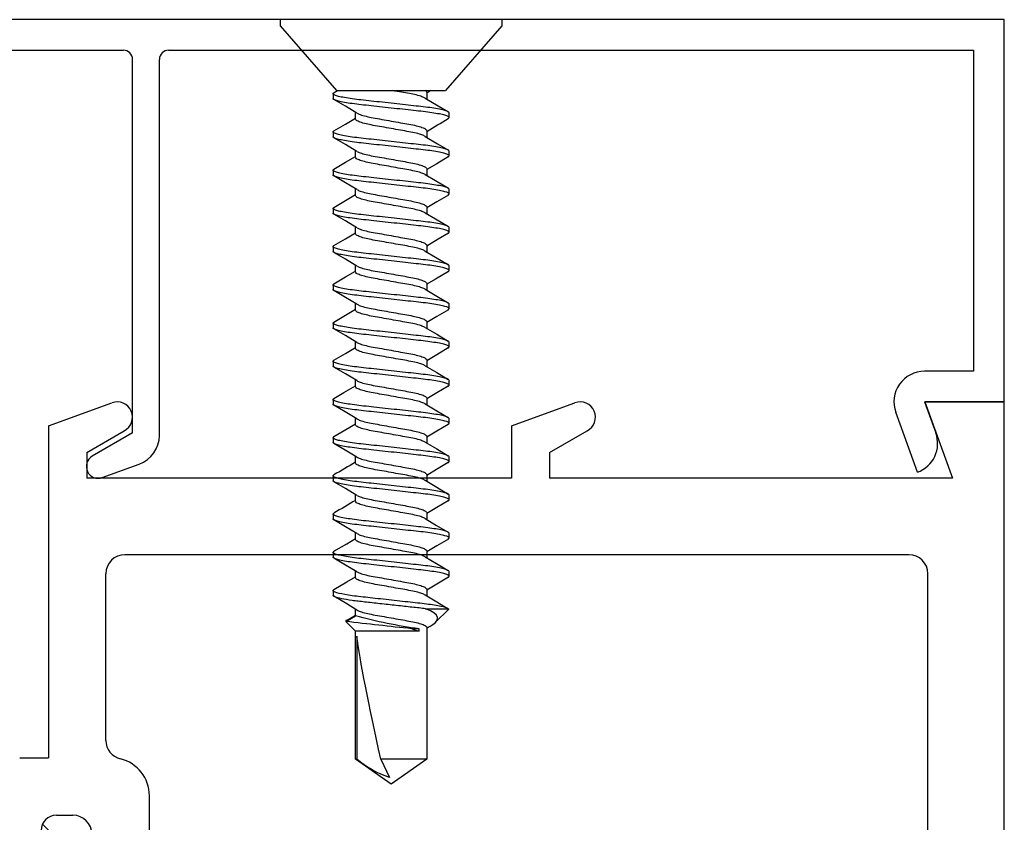
# Model space of a CAD drawing. Extents: x 152.9 to 245.2, y 8.4 to 92.3.
# Drawn here: x 154.8 to 156.4, y 18.8 to 20.1 of the extents above; entities that cross this region are included whole.
import ezdxf

# ---------------------------------------------------------------- set-up
doc = ezdxf.new("R2010")
doc.units = 0
doc.header["$LTSCALE"] = 0.3
doc.header["$MEASUREMENT"] = 0
doc.layers.get('0').update_dxf_attribs({"linetype": 'CONTINUOUS'})
for name, color, linetype in [('B680006$0$THERMAL', 3, 'CONTINUOUS'), ('E680006$0$EXT_FRAME', 5, 'CONTINUOUS'), ('E680090$0$EXT_BEAD', 1, 'CONTINUOUS'), ('EXT_MISC', 5, 'CONTINUOUS'), ('HARD_OBJECT', 13, 'CONTINUOUS')]:
    doc.layers.add(name, color=color, linetype=linetype)

# ---------------------------------------------------------------- blocks, each defined once
blk = doc.blocks.new('E680006')
at = {"layer": 'E680006$0$EXT_FRAME'}
for p, q in [((1.937, 0.7107), (2.0409, 0.7485)), ((2.694, 0.7107), (2.7979, 0.7485)), ((3.5, 0.75), (3.37, 0.75)), ((3.37, 0.75), (3.4155, 0.625)), ((3.5, -1.25), (3.5, 0.75)), ((1.937, 0.7107), (1.937, 0.168)), ((2.694, 0.7107), (2.694, 0.625)), ((1.9995, 0.6673), (2.0607, 0.7027)), ((2.7565, 0.6673), (2.8177, 0.7027)), ((1.9995, 0.6673), (1.9995, 0.625)), ((2.7565, 0.6673), (2.7565, 0.625)), ((2.694, 0.625), (1.9995, 0.625)), ((3.4155, 0.625), (2.7565, 0.625)), ((3.344, 0.5), (2.062, 0.5)), ((2.031, 0.1964), (2.031, 0.469)), ((3.375, -0.27), (3.375, 0.469)), ((1.89, 0.168), (1.937, 0.168)), ((2.102, -0.27), (2.102, 0.106)), ((1.95, 0.074), (1.977, 0.074))]:
    blk.add_line(p, q, dxfattribs=at)
for centre, radius, start, end in [((2.0495, 0.725), 0.025, 296.6751, 110), ((2.8065, 0.725), 0.025, 296.6751, 110), ((2.062, 0.469), 0.031, 90, 180), ((3.344, 0.469), 0.031, 0, 90), ((3.344, 0.469), 0.031, 0, 90), ((2.062, 0.1964), 0.031, 180, 256.3164), ((2.04, 0.106), 0.062, 0, 76.3164), ((1.95, 0.049), 0.025, 90, 180), ((1.977, 0.043), 0.031, 360, 90)]:
    blk.add_arc(centre, radius, start, end, dxfattribs=at)
blk = doc.blocks.new('B680006')
at = {"layer": 'B680006$0$THERMAL'}
h = blk.add_hatch(dxfattribs=at)
h.set_pattern_fill('NET', color=256, angle=45, style=0)
h.paths.add_polyline_path([(1.575, 0.049, 0.414214), (1.55, 0.074), (1.523, 0.074, 0.414214), (1.492, 0.043), (1.492, -0.27, 0.414214), (1.523, -0.301), (1.55, -0.301, 0.414214), (1.575, -0.276, -1), (1.625, -0.276), (1.625, -0.364, -0.249052), (1.5977, -0.4154, -0.133732), (1.9023, -0.4154, -0.249052), (1.875, -0.364), (1.875, -0.276, -1), (1.925, -0.276, 0.414214), (1.95, -0.301), (1.977, -0.301, 0.414214), (2.008, -0.27), (2.008, 0.043, 0.414214), (1.977, 0.074), (1.95, 0.074, 0.414214), (1.925, 0.049, -1), (1.875, 0.049), (1.875, 0.074), (1.625, 0.074), (1.625, 0.049, -1)])
blk.add_blockref('E680006', (0, 0))
blk = doc.blocks.new('939520_Body')
at = {"layer": 'HARD_OBJECT'}
for p, q in [((-0.106, 0.181), (-0.116, 0.181)), ((-0.116, 0), (-0.116, 0.181)), ((0, 0.0889), (-0.106, 0.181)), ((0.0031, 0.0929), (-0.0001, 0.0874)), ((0, 0.0889), (0, -0.0889)), ((0.0051, 0.095), (0.0129, 0.095)), ((0.0676, 0.095), (0.0754, 0.095)), ((0.1301, 0.095), (0.1379, 0.095)), ((0.1926, 0.095), (0.2004, 0.095)), ((0.2551, 0.095), (0.2629, 0.095)), ((0.3176, 0.095), (0.3254, 0.095)), ((0.3801, 0.095), (0.3879, 0.095)), ((0.4426, 0.095), (0.4504, 0.095)), ((0.5051, 0.095), (0.5129, 0.095)), ((0.5676, 0.095), (0.5754, 0.095)), ((0.6301, 0.095), (0.6379, 0.095)), ((0.6926, 0.095), (0.7004, 0.095)), ((0.7551, 0.095), (0.7629, 0.095)), ((0.8176, 0.095), (0.8254, 0.095)), ((0.8663, 0.0728), (0.8576, 0.0583)), ((0.8681, 0.0742), (0.8589, 0.0583)), ((0.884, 0.0583), (0.8681, 0.0742)), ((0.0464, 0.0583), (0.0354, 0.0583)), ((0.1089, 0.0583), (0.0979, 0.0583)), ((0.1714, 0.0583), (0.1604, 0.0583)), ((0.2339, 0.0583), (0.2229, 0.0583)), ((0.2964, 0.0583), (0.2854, 0.0583)), ((0.3589, 0.0583), (0.3479, 0.0583)), ((0.4214, 0.0583), (0.4104, 0.0583)), ((0.4839, 0.0583), (0.4729, 0.0583)), ((0.5464, 0.0583), (0.5354, 0.0583)), ((0.6089, 0.0583), (0.5979, 0.0583)), ((0.6714, 0.0583), (0.6604, 0.0583)), ((0.7339, 0.0583), (0.7229, 0.0583)), ((0.7964, 0.0583), (0.7854, 0.0583)), ((0.8589, 0.0583), (0.8479, 0.0583)), ((1.0932, 0.0583), (0.884, 0.0583)), ((0.884, -0.0457), (0.884, 0.0583)), ((0.8924, 0.0563), (1.0932, 0.0563)), ((1.134, 0), (1.0932, 0.0583)), ((1.0932, 0.0563), (1.0932, 0.0583)), ((1.0932, -0.0583), (1.0932, 0.0169)), ((1.0932, 0.0169), (1.1234, 0.0025)), ((-0.116, -0.181), (-0.116, 0)), ((1.0932, -0.0583), (1.134, 0)), ((0.8801, -0.0457), (0.8801, -0.034)), ((0.884, -0.0457), (0.8801, -0.0457)), ((0.0001, -0.0651), (0.0042, -0.0583)), ((0.0028, -0.0583), (0.0138, -0.0583)), ((0.0654, -0.0583), (0.0763, -0.0583)), ((0.1279, -0.0583), (0.1388, -0.0583)), ((0.1903, -0.0583), (0.2013, -0.0583)), ((0.2529, -0.0583), (0.2638, -0.0583)), ((0.3153, -0.0583), (0.3263, -0.0583)), ((0.3779, -0.0583), (0.3888, -0.0583)), ((0.4404, -0.0583), (0.4513, -0.0583)), ((0.5029, -0.0583), (0.5138, -0.0583)), ((0.5653, -0.0583), (0.5763, -0.0583)), ((0.6278, -0.0583), (0.6388, -0.0583)), ((0.6904, -0.0583), (0.7013, -0.0583)), ((0.7529, -0.0583), (0.7638, -0.0583)), ((0.8153, -0.0583), (0.8263, -0.0583)), ((0.8473, -0.0564), (0.8473, -0.0937)), ((0.8762, -0.0633), (0.8792, -0.0583)), ((0.8779, -0.0583), (1.0932, -0.0583)), ((0.8483, -0.094), (0.8695, -0.0728)), ((-0.106, -0.181), (0, -0.0889)), ((0.0442, -0.095), (0.0364, -0.095)), ((0.1066, -0.095), (0.0988, -0.095)), ((0.1692, -0.095), (0.1614, -0.095)), ((0.2316, -0.095), (0.2239, -0.095)), ((0.2942, -0.095), (0.2863, -0.095)), ((0.3566, -0.095), (0.3488, -0.095)), ((0.4191, -0.095), (0.4114, -0.095)), ((0.4816, -0.095), (0.4739, -0.095)), ((0.5442, -0.095), (0.5364, -0.095)), ((0.6066, -0.095), (0.5989, -0.095)), ((0.6692, -0.095), (0.6613, -0.095)), ((0.7316, -0.095), (0.7239, -0.095)), ((0.7942, -0.095), (0.7864, -0.095)), ((0.8473, -0.0937), (0.8483, -0.094)), ((-0.116, -0.181), (-0.106, -0.181))]:
    blk.add_line(p, q, dxfattribs=at)
at = {"layer": 'HARD_OBJECT', "flags": 128}
for points in [[(0.0369, 0.0558), (0.0257, 0.0746), (0.0146, 0.0935)], [(0.066, 0.0936), (0.0548, 0.0746), (0.0451, 0.0583)], [(0.0994, 0.0558), (0.0882, 0.0745), (0.0771, 0.0935)], [(0.1285, 0.0936), (0.1173, 0.0746), (0.1076, 0.0583)], [(0.1619, 0.0558), (0.1507, 0.0746), (0.1396, 0.0935)], [(0.191, 0.0936), (0.1798, 0.0746), (0.1701, 0.0583)], [(0.2244, 0.0558), (0.2132, 0.0746), (0.202, 0.0936)], [(0.2535, 0.0936), (0.2423, 0.0746), (0.2326, 0.0583)], [(0.2869, 0.0559), (0.2757, 0.0746), (0.2645, 0.0936)], [(0.316, 0.0936), (0.3048, 0.0746), (0.2951, 0.0583)], [(0.3494, 0.0559), (0.3382, 0.0746), (0.327, 0.0936)], [(0.3785, 0.0936), (0.3673, 0.0747), (0.3576, 0.0583)], [(0.4118, 0.0559), (0.4007, 0.0746), (0.3895, 0.0936)], [(0.441, 0.0936), (0.4298, 0.0747), (0.4201, 0.0583)], [(0.4743, 0.056), (0.4632, 0.0747), (0.452, 0.0936)], [(0.5034, 0.0935), (0.4938, 0.0771), (0.4826, 0.0583)], [(0.5368, 0.056), (0.5254, 0.0751), (0.5146, 0.0935)], [(0.5659, 0.0935), (0.5544, 0.0739), (0.5451, 0.0583)], [(0.5993, 0.0561), (0.5895, 0.0724), (0.5771, 0.0935)], [(0.6619, 0.0558), (0.6507, 0.0746), (0.6396, 0.0935)], [(0.7244, 0.0558), (0.7132, 0.0746), (0.702, 0.0936)], [(0.7534, 0.0935), (0.741, 0.0724), (0.7326, 0.0583)], [(0.7869, 0.0559), (0.7742, 0.0771), (0.7645, 0.0936)], [(0.816, 0.0936), (0.8035, 0.0724), (0.7951, 0.0583)], [(0.8494, 0.0559), (0.8395, 0.0724), (0.827, 0.0936)], [(0.8664, 0.0727), (0.8668, 0.0738), (0.8681, 0.0742)], [(0.8801, -0.034), (0.8822, -0.0403), (0.884, -0.0457)], [(0.0124, -0.0558), (0.025, -0.0771), (0.0347, -0.0936)], [(0.0749, -0.0559), (0.0869, -0.0761), (0.0972, -0.0936)], [(0.1083, -0.0935), (0.1195, -0.0746), (0.1292, -0.0583)], [(0.1374, -0.0559), (0.1472, -0.0724), (0.1597, -0.0936)], [(0.1708, -0.0936), (0.182, -0.0746), (0.1917, -0.0583)], [(0.1999, -0.0559), (0.2097, -0.0724), (0.2222, -0.0936)], [(0.2333, -0.0936), (0.2432, -0.0767), (0.2542, -0.0583)], [(0.2624, -0.0559), (0.2722, -0.0724), (0.2847, -0.0936)], [(0.2958, -0.0936), (0.3083, -0.0724), (0.3167, -0.0583)], [(0.3249, -0.0559), (0.336, -0.0746), (0.3472, -0.0935)], [(0.3583, -0.0936), (0.3694, -0.0746), (0.3792, -0.0583)], [(0.3874, -0.0559), (0.3985, -0.0746), (0.4097, -0.0935)], [(0.4208, -0.0935), (0.432, -0.0746), (0.4417, -0.0583)], [(0.4499, -0.0559), (0.461, -0.0746), (0.4722, -0.0935)], [(0.4833, -0.0935), (0.4945, -0.0746), (0.5042, -0.0583)], [(0.5124, -0.0559), (0.5235, -0.0746), (0.5347, -0.0935)], [(0.5458, -0.0935), (0.557, -0.0746), (0.5667, -0.0583)], [(0.5748, -0.0558), (0.586, -0.0746), (0.5972, -0.0935)], [(0.6083, -0.0935), (0.6195, -0.0745), (0.6292, -0.0583)], [(0.6373, -0.0558), (0.6485, -0.0746), (0.6597, -0.0935)], [(0.6708, -0.0935), (0.682, -0.0746), (0.6917, -0.0583)], [(0.6998, -0.0558), (0.711, -0.0745), (0.7222, -0.0935)], [(0.7333, -0.0936), (0.7445, -0.0746), (0.7542, -0.0583)], [(0.7623, -0.0558), (0.7735, -0.0745), (0.7847, -0.0935)], [(0.7958, -0.0936), (0.807, -0.0746), (0.8167, -0.0583)], [(0.8248, -0.0558), (0.836, -0.0746), (0.8472, -0.0935)], [(0.8762, -0.0632), (0.8731, -0.0683), (0.8698, -0.0724), (0.8659, -0.0754), (0.8618, -0.0761), (0.8578, -0.0743), (0.8539, -0.0701), (0.8505, -0.0643), (0.8473, -0.0564)]]:
    blk.add_lwpolyline(points, dxfattribs=at)
at = {"layer": 'HARD_OBJECT'}
for centre, radius, start, end in [((-0.6844, 0.8464), 1.5134, 328.6159, 330.1656), ((-0.9012, 1.0119), 1.838, 328.7463, 330.0228), ((-6.3902, -0.7867), 7.3091, 5.91116, 6.76422), ((0.1144, -0.1477), 0.7725, 7.5838, 15.4617), ((0.9723, -0.0468), 0.1589, 18.0648, 40.4568), ((1.4835, -0.9204), 1.6585, 148.6806, 150.0949)]:
    blk.add_arc(centre, radius, start, end, dxfattribs=at)
blk.add_ellipse((1.1224, 0), major_axis=(0.2541, -0.0574), ratio=0.038884, start_param=1.694609, end_param=2.710963, dxfattribs=at)
for points, knots in [([(0.0051, 0.095), (0.0046, 0.0949), (0.0039, 0.0948), (0.0032, 0.093), (0.0031, 0.0926)], [0, 0, 0, 0, 0.784928, 1, 1, 1, 1]), ([(0.0364, -0.095), (0.0352, -0.095), (0.0339, -0.0927), (0.0312, -0.0831), (0.0297, -0.0757), (0.0277, -0.0624), (0.0271, -0.0576), (0.0259, -0.0476), (0.0254, -0.0423), (0.0235, -0.0254), (0.0221, -0.0127), (0.0193, 0.0127), (0.0179, 0.0254), (0.0161, 0.0423), (0.0155, 0.0476), (0.0143, 0.0576), (0.0137, 0.0624), (0.0117, 0.0757), (0.0103, 0.0831), (0.0075, 0.0927), (0.0062, 0.095), (0.0051, 0.095)], [0, 0, 0, 0, 0.125, 0.125, 0.25, 0.25, 0.3125, 0.3125, 0.375, 0.375, 0.5, 0.5, 0.625, 0.625, 0.6875, 0.6875, 0.75, 0.75, 0.875, 0.875, 1, 1, 1, 1]), ([(0.0442, -0.095), (0.043, -0.095), (0.0417, -0.0927), (0.039, -0.0831), (0.0375, -0.0757), (0.0355, -0.0624), (0.0349, -0.0576), (0.0337, -0.0476), (0.0332, -0.0423), (0.0313, -0.0254), (0.0299, -0.0127), (0.0271, 0.0127), (0.0257, 0.0254), (0.0239, 0.0423), (0.0233, 0.0476), (0.0221, 0.0576), (0.0215, 0.0624), (0.0195, 0.0757), (0.0181, 0.0831), (0.0153, 0.0927), (0.014, 0.095), (0.0129, 0.095)], [0, 0, 0, 0, 0.125, 0.125, 0.25, 0.25, 0.3125, 0.3125, 0.375, 0.375, 0.5, 0.5, 0.625, 0.625, 0.6875, 0.6875, 0.75, 0.75, 0.875, 0.875, 1, 1, 1, 1]), ([(0.0988, -0.095), (0.0977, -0.095), (0.0964, -0.0927), (0.0937, -0.0831), (0.0922, -0.0757), (0.0902, -0.0624), (0.0896, -0.0576), (0.0884, -0.0476), (0.0879, -0.0423), (0.086, -0.0254), (0.0846, -0.0127), (0.0818, 0.0127), (0.0804, 0.0254), (0.0786, 0.0423), (0.078, 0.0476), (0.0768, 0.0576), (0.0762, 0.0624), (0.0742, 0.0757), (0.0728, 0.0831), (0.07, 0.0927), (0.0687, 0.095), (0.0676, 0.095)], [0, 0, 0, 0, 0.125, 0.125, 0.25, 0.25, 0.3125, 0.3125, 0.375, 0.375, 0.5, 0.5, 0.625, 0.625, 0.6875, 0.6875, 0.75, 0.75, 0.875, 0.875, 1, 1, 1, 1]), ([(0.1066, -0.095), (0.1055, -0.095), (0.1042, -0.0927), (0.1015, -0.0831), (0.1, -0.0757), (0.098, -0.0624), (0.0974, -0.0576), (0.0962, -0.0476), (0.0957, -0.0423), (0.0938, -0.0254), (0.0924, -0.0127), (0.0896, 0.0127), (0.0882, 0.0254), (0.0864, 0.0423), (0.0858, 0.0476), (0.0846, 0.0576), (0.084, 0.0624), (0.082, 0.0757), (0.0806, 0.0831), (0.0778, 0.0927), (0.0765, 0.095), (0.0754, 0.095)], [0, 0, 0, 0, 0.125, 0.125, 0.25, 0.25, 0.3125, 0.3125, 0.375, 0.375, 0.5, 0.5, 0.625, 0.625, 0.6875, 0.6875, 0.75, 0.75, 0.875, 0.875, 1, 1, 1, 1]), ([(0.1614, -0.095), (0.1602, -0.095), (0.1589, -0.0927), (0.1562, -0.0831), (0.1547, -0.0757), (0.1527, -0.0624), (0.1521, -0.0576), (0.1509, -0.0476), (0.1504, -0.0423), (0.1485, -0.0254), (0.1471, -0.0127), (0.1443, 0.0127), (0.1429, 0.0254), (0.1411, 0.0423), (0.1405, 0.0476), (0.1393, 0.0576), (0.1387, 0.0624), (0.1367, 0.0757), (0.1353, 0.0831), (0.1325, 0.0927), (0.1312, 0.095), (0.1301, 0.095)], [0, 0, 0, 0, 0.125, 0.125, 0.25, 0.25, 0.3125, 0.3125, 0.375, 0.375, 0.5, 0.5, 0.625, 0.625, 0.6875, 0.6875, 0.75, 0.75, 0.875, 0.875, 1, 1, 1, 1]), ([(0.1692, -0.095), (0.168, -0.095), (0.1667, -0.0927), (0.164, -0.0831), (0.1625, -0.0757), (0.1605, -0.0624), (0.1599, -0.0576), (0.1587, -0.0476), (0.1582, -0.0423), (0.1563, -0.0254), (0.1549, -0.0127), (0.1521, 0.0127), (0.1507, 0.0254), (0.1489, 0.0423), (0.1483, 0.0476), (0.1471, 0.0576), (0.1465, 0.0624), (0.1445, 0.0757), (0.1431, 0.0831), (0.1403, 0.0927), (0.139, 0.095), (0.1379, 0.095)], [0, 0, 0, 0, 0.125, 0.125, 0.25, 0.25, 0.3125, 0.3125, 0.375, 0.375, 0.5, 0.5, 0.625, 0.625, 0.6875, 0.6875, 0.75, 0.75, 0.875, 0.875, 1, 1, 1, 1]), ([(0.2239, -0.095), (0.2227, -0.095), (0.2214, -0.0927), (0.2187, -0.0831), (0.2172, -0.0757), (0.2152, -0.0624), (0.2146, -0.0576), (0.2134, -0.0476), (0.2129, -0.0423), (0.211, -0.0254), (0.2096, -0.0127), (0.2068, 0.0127), (0.2054, 0.0254), (0.2036, 0.0423), (0.203, 0.0476), (0.2018, 0.0576), (0.2012, 0.0624), (0.1992, 0.0757), (0.1978, 0.0831), (0.195, 0.0927), (0.1937, 0.095), (0.1926, 0.095)], [0, 0, 0, 0, 0.125, 0.125, 0.25, 0.25, 0.3125, 0.3125, 0.375, 0.375, 0.5, 0.5, 0.625, 0.625, 0.6875, 0.6875, 0.75, 0.75, 0.875, 0.875, 1, 1, 1, 1]), ([(0.2316, -0.095), (0.2305, -0.095), (0.2292, -0.0927), (0.2265, -0.0831), (0.225, -0.0757), (0.223, -0.0624), (0.2224, -0.0576), (0.2212, -0.0476), (0.2207, -0.0423), (0.2188, -0.0254), (0.2174, -0.0127), (0.2146, 0.0127), (0.2132, 0.0254), (0.2114, 0.0423), (0.2108, 0.0476), (0.2096, 0.0576), (0.209, 0.0624), (0.207, 0.0757), (0.2056, 0.0831), (0.2028, 0.0927), (0.2015, 0.095), (0.2004, 0.095)], [0, 0, 0, 0, 0.125, 0.125, 0.25, 0.25, 0.3125, 0.3125, 0.375, 0.375, 0.5, 0.5, 0.625, 0.625, 0.6875, 0.6875, 0.75, 0.75, 0.875, 0.875, 1, 1, 1, 1]), ([(0.2863, -0.095), (0.2852, -0.095), (0.2839, -0.0927), (0.2812, -0.0831), (0.2797, -0.0757), (0.2777, -0.0624), (0.2771, -0.0576), (0.2759, -0.0476), (0.2754, -0.0423), (0.2735, -0.0254), (0.2721, -0.0127), (0.2693, 0.0127), (0.2679, 0.0254), (0.2661, 0.0423), (0.2655, 0.0476), (0.2643, 0.0576), (0.2637, 0.0624), (0.2617, 0.0757), (0.2603, 0.0831), (0.2575, 0.0927), (0.2562, 0.095), (0.2551, 0.095)], [0, 0, 0, 0, 0.125, 0.125, 0.25, 0.25, 0.3125, 0.3125, 0.375, 0.375, 0.5, 0.5, 0.625, 0.625, 0.6875, 0.6875, 0.75, 0.75, 0.875, 0.875, 1, 1, 1, 1]), ([(0.2942, -0.095), (0.293, -0.095), (0.2917, -0.0927), (0.289, -0.0831), (0.2875, -0.0757), (0.2855, -0.0624), (0.2849, -0.0576), (0.2837, -0.0476), (0.2832, -0.0423), (0.2813, -0.0254), (0.2799, -0.0127), (0.2771, 0.0127), (0.2757, 0.0254), (0.2739, 0.0423), (0.2733, 0.0476), (0.2721, 0.0576), (0.2715, 0.0624), (0.2695, 0.0757), (0.2681, 0.0831), (0.2653, 0.0927), (0.264, 0.095), (0.2629, 0.095)], [0, 0, 0, 0, 0.125, 0.125, 0.25, 0.25, 0.3125, 0.3125, 0.375, 0.375, 0.5, 0.5, 0.625, 0.625, 0.6875, 0.6875, 0.75, 0.75, 0.875, 0.875, 1, 1, 1, 1]), ([(0.3488, -0.095), (0.3477, -0.095), (0.3464, -0.0927), (0.3437, -0.0831), (0.3422, -0.0757), (0.3402, -0.0624), (0.3396, -0.0576), (0.3384, -0.0476), (0.3379, -0.0423), (0.336, -0.0254), (0.3346, -0.0127), (0.3318, 0.0127), (0.3304, 0.0254), (0.3286, 0.0423), (0.328, 0.0476), (0.3268, 0.0576), (0.3262, 0.0624), (0.3242, 0.0757), (0.3228, 0.0831), (0.32, 0.0927), (0.3187, 0.095), (0.3176, 0.095)], [0, 0, 0, 0, 0.125, 0.125, 0.25, 0.25, 0.3125, 0.3125, 0.375, 0.375, 0.5, 0.5, 0.625, 0.625, 0.6875, 0.6875, 0.75, 0.75, 0.875, 0.875, 1, 1, 1, 1]), ([(0.3566, -0.095), (0.3555, -0.095), (0.3542, -0.0927), (0.3515, -0.0831), (0.35, -0.0757), (0.348, -0.0624), (0.3474, -0.0576), (0.3462, -0.0476), (0.3457, -0.0423), (0.3438, -0.0254), (0.3424, -0.0127), (0.3396, 0.0127), (0.3382, 0.0254), (0.3364, 0.0423), (0.3358, 0.0476), (0.3346, 0.0576), (0.334, 0.0624), (0.332, 0.0757), (0.3306, 0.0831), (0.3278, 0.0927), (0.3265, 0.095), (0.3254, 0.095)], [0, 0, 0, 0, 0.125, 0.125, 0.25, 0.25, 0.3125, 0.3125, 0.375, 0.375, 0.5, 0.5, 0.625, 0.625, 0.6875, 0.6875, 0.75, 0.75, 0.875, 0.875, 1, 1, 1, 1]), ([(0.4114, -0.095), (0.4102, -0.095), (0.4089, -0.0927), (0.4062, -0.0831), (0.4047, -0.0757), (0.4027, -0.0624), (0.4021, -0.0576), (0.4009, -0.0476), (0.4004, -0.0423), (0.3985, -0.0254), (0.3971, -0.0127), (0.3943, 0.0127), (0.3929, 0.0254), (0.3911, 0.0423), (0.3905, 0.0476), (0.3893, 0.0576), (0.3887, 0.0624), (0.3867, 0.0757), (0.3853, 0.0831), (0.3825, 0.0927), (0.3812, 0.095), (0.3801, 0.095)], [0, 0, 0, 0, 0.125, 0.125, 0.25, 0.25, 0.3125, 0.3125, 0.375, 0.375, 0.5, 0.5, 0.625, 0.625, 0.6875, 0.6875, 0.75, 0.75, 0.875, 0.875, 1, 1, 1, 1]), ([(0.4191, -0.095), (0.418, -0.095), (0.4167, -0.0927), (0.414, -0.0831), (0.4125, -0.0757), (0.4105, -0.0624), (0.4099, -0.0576), (0.4087, -0.0476), (0.4082, -0.0423), (0.4063, -0.0254), (0.4049, -0.0127), (0.4021, 0.0127), (0.4007, 0.0254), (0.3989, 0.0423), (0.3983, 0.0476), (0.3971, 0.0576), (0.3965, 0.0624), (0.3945, 0.0757), (0.3931, 0.0831), (0.3903, 0.0927), (0.389, 0.095), (0.3879, 0.095)], [0, 0, 0, 0, 0.125, 0.125, 0.25, 0.25, 0.3125, 0.3125, 0.375, 0.375, 0.5, 0.5, 0.625, 0.625, 0.6875, 0.6875, 0.75, 0.75, 0.875, 0.875, 1, 1, 1, 1]), ([(0.4739, -0.095), (0.4727, -0.095), (0.4714, -0.0927), (0.4687, -0.0831), (0.4672, -0.0757), (0.4652, -0.0624), (0.4646, -0.0576), (0.4634, -0.0476), (0.4629, -0.0423), (0.461, -0.0254), (0.4596, -0.0127), (0.4568, 0.0127), (0.4554, 0.0254), (0.4536, 0.0423), (0.453, 0.0476), (0.4518, 0.0576), (0.4512, 0.0624), (0.4492, 0.0757), (0.4478, 0.0831), (0.445, 0.0927), (0.4437, 0.095), (0.4426, 0.095)], [0, 0, 0, 0, 0.125, 0.125, 0.25, 0.25, 0.3125, 0.3125, 0.375, 0.375, 0.5, 0.5, 0.625, 0.625, 0.6875, 0.6875, 0.75, 0.75, 0.875, 0.875, 1, 1, 1, 1]), ([(0.4816, -0.095), (0.4805, -0.095), (0.4792, -0.0927), (0.4765, -0.0831), (0.475, -0.0757), (0.473, -0.0624), (0.4724, -0.0576), (0.4712, -0.0476), (0.4707, -0.0423), (0.4688, -0.0254), (0.4674, -0.0127), (0.4646, 0.0127), (0.4632, 0.0254), (0.4614, 0.0423), (0.4608, 0.0476), (0.4596, 0.0576), (0.459, 0.0624), (0.457, 0.0757), (0.4556, 0.0831), (0.4528, 0.0927), (0.4515, 0.095), (0.4504, 0.095)], [0, 0, 0, 0, 0.125, 0.125, 0.25, 0.25, 0.3125, 0.3125, 0.375, 0.375, 0.5, 0.5, 0.625, 0.625, 0.6875, 0.6875, 0.75, 0.75, 0.875, 0.875, 1, 1, 1, 1]), ([(0.5364, -0.095), (0.5352, -0.095), (0.5339, -0.0927), (0.5312, -0.0831), (0.5297, -0.0757), (0.5277, -0.0624), (0.5271, -0.0576), (0.5259, -0.0476), (0.5254, -0.0423), (0.5235, -0.0254), (0.5221, -0.0127), (0.5193, 0.0127), (0.5179, 0.0254), (0.5161, 0.0423), (0.5155, 0.0476), (0.5143, 0.0576), (0.5137, 0.0624), (0.5117, 0.0757), (0.5103, 0.0831), (0.5075, 0.0927), (0.5062, 0.095), (0.5051, 0.095)], [0, 0, 0, 0, 0.125, 0.125, 0.25, 0.25, 0.3125, 0.3125, 0.375, 0.375, 0.5, 0.5, 0.625, 0.625, 0.6875, 0.6875, 0.75, 0.75, 0.875, 0.875, 1, 1, 1, 1]), ([(0.5442, -0.095), (0.543, -0.095), (0.5417, -0.0927), (0.539, -0.0831), (0.5375, -0.0757), (0.5355, -0.0624), (0.5349, -0.0576), (0.5337, -0.0476), (0.5332, -0.0423), (0.5313, -0.0254), (0.5299, -0.0127), (0.5271, 0.0127), (0.5257, 0.0254), (0.5239, 0.0423), (0.5233, 0.0476), (0.5221, 0.0576), (0.5215, 0.0624), (0.5195, 0.0757), (0.5181, 0.0831), (0.5153, 0.0927), (0.514, 0.095), (0.5129, 0.095)], [0, 0, 0, 0, 0.125, 0.125, 0.25, 0.25, 0.3125, 0.3125, 0.375, 0.375, 0.5, 0.5, 0.625, 0.625, 0.6875, 0.6875, 0.75, 0.75, 0.875, 0.875, 1, 1, 1, 1]), ([(0.5989, -0.095), (0.5977, -0.095), (0.5964, -0.0927), (0.5937, -0.0831), (0.5922, -0.0757), (0.5902, -0.0624), (0.5896, -0.0576), (0.5884, -0.0476), (0.5879, -0.0423), (0.586, -0.0254), (0.5846, -0.0127), (0.5818, 0.0127), (0.5804, 0.0254), (0.5786, 0.0423), (0.578, 0.0476), (0.5768, 0.0576), (0.5762, 0.0624), (0.5742, 0.0757), (0.5728, 0.0831), (0.57, 0.0927), (0.5687, 0.095), (0.5676, 0.095)], [0, 0, 0, 0, 0.125, 0.125, 0.25, 0.25, 0.3125, 0.3125, 0.375, 0.375, 0.5, 0.5, 0.625, 0.625, 0.6875, 0.6875, 0.75, 0.75, 0.875, 0.875, 1, 1, 1, 1]), ([(0.6066, -0.095), (0.6055, -0.095), (0.6042, -0.0927), (0.6015, -0.0831), (0.6, -0.0757), (0.598, -0.0624), (0.5974, -0.0576), (0.5962, -0.0476), (0.5957, -0.0423), (0.5938, -0.0254), (0.5924, -0.0127), (0.5896, 0.0127), (0.5882, 0.0254), (0.5864, 0.0423), (0.5858, 0.0476), (0.5846, 0.0576), (0.584, 0.0624), (0.582, 0.0757), (0.5806, 0.0831), (0.5778, 0.0927), (0.5765, 0.095), (0.5754, 0.095)], [0, 0, 0, 0, 0.125, 0.125, 0.25, 0.25, 0.3125, 0.3125, 0.375, 0.375, 0.5, 0.5, 0.625, 0.625, 0.6875, 0.6875, 0.75, 0.75, 0.875, 0.875, 1, 1, 1, 1]), ([(0.6613, -0.095), (0.6602, -0.095), (0.6589, -0.0927), (0.6562, -0.0831), (0.6547, -0.0757), (0.6527, -0.0624), (0.6521, -0.0576), (0.6509, -0.0476), (0.6504, -0.0423), (0.6485, -0.0254), (0.6471, -0.0127), (0.6443, 0.0127), (0.6429, 0.0254), (0.6411, 0.0423), (0.6405, 0.0476), (0.6393, 0.0576), (0.6387, 0.0624), (0.6367, 0.0757), (0.6353, 0.0831), (0.6325, 0.0927), (0.6312, 0.095), (0.6301, 0.095)], [0, 0, 0, 0, 0.125, 0.125, 0.25, 0.25, 0.3125, 0.3125, 0.375, 0.375, 0.5, 0.5, 0.625, 0.625, 0.6875, 0.6875, 0.75, 0.75, 0.875, 0.875, 1, 1, 1, 1]), ([(0.6692, -0.095), (0.668, -0.095), (0.6667, -0.0927), (0.664, -0.0831), (0.6625, -0.0757), (0.6605, -0.0624), (0.6599, -0.0576), (0.6587, -0.0476), (0.6582, -0.0423), (0.6563, -0.0254), (0.6549, -0.0127), (0.6521, 0.0127), (0.6507, 0.0254), (0.6489, 0.0423), (0.6483, 0.0476), (0.6471, 0.0576), (0.6465, 0.0624), (0.6445, 0.0757), (0.6431, 0.0831), (0.6403, 0.0927), (0.639, 0.095), (0.6379, 0.095)], [0, 0, 0, 0, 0.125, 0.125, 0.25, 0.25, 0.3125, 0.3125, 0.375, 0.375, 0.5, 0.5, 0.625, 0.625, 0.6875, 0.6875, 0.75, 0.75, 0.875, 0.875, 1, 1, 1, 1]), ([(0.7239, -0.095), (0.7227, -0.095), (0.7214, -0.0927), (0.7187, -0.0831), (0.7172, -0.0757), (0.7152, -0.0624), (0.7146, -0.0576), (0.7134, -0.0476), (0.7129, -0.0423), (0.711, -0.0254), (0.7096, -0.0127), (0.7068, 0.0127), (0.7054, 0.0254), (0.7036, 0.0423), (0.703, 0.0476), (0.7018, 0.0576), (0.7012, 0.0624), (0.6992, 0.0757), (0.6978, 0.0831), (0.695, 0.0927), (0.6937, 0.095), (0.6926, 0.095)], [0, 0, 0, 0, 0.125, 0.125, 0.25, 0.25, 0.3125, 0.3125, 0.375, 0.375, 0.5, 0.5, 0.625, 0.625, 0.6875, 0.6875, 0.75, 0.75, 0.875, 0.875, 1, 1, 1, 1]), ([(0.7316, -0.095), (0.7305, -0.095), (0.7292, -0.0927), (0.7265, -0.0831), (0.725, -0.0757), (0.723, -0.0624), (0.7224, -0.0576), (0.7212, -0.0476), (0.7207, -0.0423), (0.7188, -0.0254), (0.7174, -0.0127), (0.7146, 0.0127), (0.7132, 0.0254), (0.7114, 0.0423), (0.7108, 0.0476), (0.7096, 0.0576), (0.709, 0.0624), (0.707, 0.0757), (0.7056, 0.0831), (0.7028, 0.0927), (0.7015, 0.095), (0.7004, 0.095)], [0, 0, 0, 0, 0.125, 0.125, 0.25, 0.25, 0.3125, 0.3125, 0.375, 0.375, 0.5, 0.5, 0.625, 0.625, 0.6875, 0.6875, 0.75, 0.75, 0.875, 0.875, 1, 1, 1, 1]), ([(0.7864, -0.095), (0.7852, -0.095), (0.7839, -0.0927), (0.7812, -0.0831), (0.7797, -0.0757), (0.7777, -0.0624), (0.7771, -0.0576), (0.7759, -0.0476), (0.7754, -0.0423), (0.7735, -0.0254), (0.7721, -0.0127), (0.7693, 0.0127), (0.7679, 0.0254), (0.7661, 0.0423), (0.7655, 0.0476), (0.7643, 0.0576), (0.7637, 0.0624), (0.7617, 0.0757), (0.7603, 0.0831), (0.7575, 0.0927), (0.7562, 0.095), (0.7551, 0.095)], [0, 0, 0, 0, 0.125, 0.125, 0.25, 0.25, 0.3125, 0.3125, 0.375, 0.375, 0.5, 0.5, 0.625, 0.625, 0.6875, 0.6875, 0.75, 0.75, 0.875, 0.875, 1, 1, 1, 1]), ([(0.7942, -0.095), (0.793, -0.095), (0.7917, -0.0927), (0.789, -0.0831), (0.7875, -0.0757), (0.7855, -0.0624), (0.7849, -0.0576), (0.7837, -0.0476), (0.7832, -0.0423), (0.7813, -0.0254), (0.7799, -0.0127), (0.7771, 0.0127), (0.7757, 0.0254), (0.7739, 0.0423), (0.7733, 0.0476), (0.7721, 0.0576), (0.7715, 0.0624), (0.7695, 0.0757), (0.7681, 0.0831), (0.7653, 0.0927), (0.764, 0.095), (0.7629, 0.095)], [0, 0, 0, 0, 0.125, 0.125, 0.25, 0.25, 0.3125, 0.3125, 0.375, 0.375, 0.5, 0.5, 0.625, 0.625, 0.6875, 0.6875, 0.75, 0.75, 0.875, 0.875, 1, 1, 1, 1]), ([(0.8473, -0.0937), (0.8461, -0.0917), (0.8448, -0.0876), (0.8421, -0.0751), (0.8408, -0.0669), (0.8391, -0.0531), (0.8385, -0.0484), (0.8374, -0.0383), (0.8368, -0.0328), (0.835, -0.0159), (0.8336, -0.0037), (0.831, 0.0203), (0.8297, 0.0319), (0.828, 0.0472), (0.8275, 0.052), (0.8264, 0.0613), (0.8257, 0.0657), (0.8238, 0.0778), (0.8225, 0.0843), (0.8199, 0.0929), (0.8187, 0.095), (0.8176, 0.095)], [0, 0, 0, 0, 0.125, 0.125, 0.25, 0.25, 0.3125, 0.3125, 0.375, 0.375, 0.5, 0.5, 0.625, 0.625, 0.6875, 0.6875, 0.75, 0.75, 0.875, 0.875, 1, 1, 1, 1]), ([(0.8473, -0.0564), (0.8464, -0.0495), (0.8457, -0.0422), (0.8439, -0.0261), (0.8429, -0.0174), (0.841, 0.0004), (0.84, 0.0095), (0.8381, 0.0269), (0.8372, 0.0353), (0.8359, 0.0466), (0.8355, 0.0502), (0.8347, 0.0572), (0.8342, 0.0606), (0.8329, 0.0703), (0.8319, 0.0761), (0.8299, 0.0855), (0.8289, 0.0891), (0.8271, 0.0939), (0.8262, 0.095), (0.8254, 0.095)], [0, 0, 0, 0, 0.125, 0.125, 0.25, 0.25, 0.375, 0.375, 0.5, 0.5, 0.5625, 0.5625, 0.625, 0.625, 0.75, 0.75, 0.875, 0.875, 1, 1, 1, 1]), ([(0.0369, 0.0557), (0.0377, 0.0542), (0.0394, 0.0509), (0.0421, 0.0416), (0.0445, 0.0295), (0.047, 0.0153), (0.0497, 0), (0.0525, -0.0153), (0.0549, -0.0295), (0.0574, -0.0416), (0.0601, -0.051), (0.0629, -0.0571), (0.0645, -0.0579), (0.0654, -0.0583)], [0, 0, 0, 0, 0.0830326, 0.1764114, 0.2664261, 0.3564407, 0.4498195, 0.5431984, 0.633213, 0.7232277, 0.8166065, 0.9099854, 1, 1, 1, 1]), ([(0.0749, -0.0558), (0.0741, -0.0542), (0.0724, -0.051), (0.0697, -0.0416), (0.0672, -0.0295), (0.0648, -0.0153), (0.062, 0), (0.0593, 0.0153), (0.0568, 0.0295), (0.0544, 0.0416), (0.0516, 0.051), (0.0489, 0.0571), (0.0472, 0.0579), (0.0464, 0.0583)], [0, 0, 0, 0, 0.083738, 0.177045, 0.266991, 0.356936, 0.450243, 0.54355, 0.633495, 0.723441, 0.816748, 0.910055, 1, 1, 1, 1]), ([(0.0994, 0.0557), (0.1002, 0.0542), (0.1019, 0.0509), (0.1046, 0.0416), (0.107, 0.0295), (0.1095, 0.0153), (0.1122, 0), (0.115, -0.0153), (0.1174, -0.0295), (0.1199, -0.0416), (0.1226, -0.051), (0.1254, -0.0571), (0.127, -0.0579), (0.1279, -0.0583)], [0, 0, 0, 0, 0.082538, 0.175967, 0.266031, 0.356094, 0.449523, 0.542952, 0.633015, 0.723078, 0.816508, 0.909937, 1, 1, 1, 1]), ([(0.1374, -0.0558), (0.1366, -0.0542), (0.1349, -0.051), (0.1322, -0.0416), (0.1297, -0.0295), (0.1273, -0.0153), (0.1245, 0), (0.1218, 0.0153), (0.1193, 0.0295), (0.1169, 0.0416), (0.1141, 0.051), (0.1114, 0.0571), (0.1097, 0.0579), (0.1089, 0.0583)], [0, 0, 0, 0, 0.084102, 0.177372, 0.267282, 0.357191, 0.450461, 0.543731, 0.633641, 0.72355, 0.81682, 0.91009, 1, 1, 1, 1]), ([(0.1619, 0.0557), (0.1627, 0.0542), (0.1644, 0.0509), (0.1671, 0.0416), (0.1695, 0.0295), (0.172, 0.0153), (0.1747, 0), (0.1775, -0.0153), (0.1799, -0.0295), (0.1824, -0.0416), (0.1851, -0.051), (0.1879, -0.0571), (0.1895, -0.0579), (0.1903, -0.0583)], [0, 0, 0, 0, 0.082423, 0.175864, 0.265938, 0.356013, 0.449454, 0.542895, 0.632969, 0.723044, 0.816485, 0.909926, 1, 1, 1, 1]), ([(0.1999, -0.0558), (0.1991, -0.0543), (0.1974, -0.051), (0.1947, -0.0416), (0.1922, -0.0295), (0.1898, -0.0153), (0.187, 0), (0.1843, 0.0153), (0.1818, 0.0295), (0.1794, 0.0416), (0.1766, 0.051), (0.1739, 0.0571), (0.1722, 0.0579), (0.1714, 0.0583)], [0, 0, 0, 0, 0.084435, 0.177671, 0.267548, 0.357425, 0.450661, 0.543897, 0.633774, 0.723651, 0.816887, 0.910123, 1, 1, 1, 1]), ([(0.2244, 0.0557), (0.2252, 0.0542), (0.2269, 0.0509), (0.2296, 0.0416), (0.232, 0.0295), (0.2345, 0.0153), (0.2372, 0), (0.24, -0.0153), (0.2424, -0.0295), (0.2449, -0.0416), (0.2476, -0.051), (0.2504, -0.0571), (0.252, -0.0579), (0.2529, -0.0583)], [0, 0, 0, 0, 0.08275, 0.176157, 0.2662, 0.356242, 0.44965, 0.543057, 0.6331, 0.723142, 0.81655, 0.909958, 1, 1, 1, 1]), ([(0.2624, -0.0558), (0.2616, -0.0543), (0.2599, -0.051), (0.2572, -0.0416), (0.2547, -0.0295), (0.2523, -0.0153), (0.2495, 0), (0.2468, 0.0153), (0.2443, 0.0295), (0.2419, 0.0416), (0.2391, 0.051), (0.2364, 0.0571), (0.2347, 0.0579), (0.2339, 0.0583)], [0, 0, 0, 0, 0.084668, 0.17788, 0.267734, 0.357588, 0.450801, 0.544013, 0.633867, 0.723721, 0.816934, 0.910146, 1, 1, 1, 1]), ([(0.2869, 0.0557), (0.2877, 0.0542), (0.2894, 0.0509), (0.2921, 0.0416), (0.2945, 0.0295), (0.297, 0.0153), (0.2997, 0), (0.3025, -0.0153), (0.3049, -0.0295), (0.3074, -0.0416), (0.3101, -0.051), (0.3129, -0.0571), (0.3145, -0.0579), (0.3153, -0.0583)], [0, 0, 0, 0, 0.083424, 0.176763, 0.266739, 0.356716, 0.450054, 0.543393, 0.63337, 0.723346, 0.816685, 0.910024, 1, 1, 1, 1]), ([(0.3249, -0.0558), (0.3241, -0.0543), (0.3224, -0.051), (0.3197, -0.0416), (0.3172, -0.0295), (0.3148, -0.0153), (0.312, 0), (0.3093, 0.0153), (0.3068, 0.0295), (0.3044, 0.0416), (0.3016, 0.051), (0.2989, 0.0571), (0.2972, 0.0579), (0.2964, 0.0583)], [0, 0, 0, 0, 0.084424, 0.177661, 0.267539, 0.357417, 0.450654, 0.543892, 0.63377, 0.723648, 0.816885, 0.910122, 1, 1, 1, 1]), ([(0.3493, 0.0558), (0.3502, 0.0542), (0.3519, 0.051), (0.3546, 0.0416), (0.357, 0.0295), (0.3595, 0.0153), (0.3622, 0), (0.365, -0.0153), (0.3674, -0.0295), (0.3699, -0.0416), (0.3726, -0.051), (0.3754, -0.0571), (0.377, -0.0579), (0.3779, -0.0583)], [0, 0, 0, 0, 0.084303, 0.177553, 0.267443, 0.357332, 0.450582, 0.543831, 0.633721, 0.723611, 0.816861, 0.91011, 1, 1, 1, 1]), ([(0.3874, -0.0558), (0.3866, -0.0542), (0.3849, -0.051), (0.3822, -0.0416), (0.3797, -0.0295), (0.3773, -0.0153), (0.3745, 0), (0.3718, 0.0153), (0.3693, 0.0295), (0.3669, 0.0416), (0.3641, 0.051), (0.3614, 0.0571), (0.3597, 0.0579), (0.3589, 0.0583)], [0, 0, 0, 0, 0.084135, 0.177402, 0.267308, 0.357215, 0.450481, 0.543748, 0.633654, 0.723561, 0.816827, 0.910094, 1, 1, 1, 1]), ([(0.4118, 0.0559), (0.4126, 0.0543), (0.4144, 0.051), (0.4171, 0.0416), (0.4195, 0.0295), (0.422, 0.0153), (0.4247, 0), (0.4275, -0.0153), (0.4299, -0.0295), (0.4324, -0.0416), (0.4351, -0.051), (0.4379, -0.0571), (0.4395, -0.0579), (0.4404, -0.0583)], [0, 0, 0, 0, 0.085259, 0.178411, 0.268207, 0.358003, 0.451155, 0.544308, 0.634104, 0.7239, 0.817052, 0.910204, 1, 1, 1, 1]), ([(0.4499, -0.0558), (0.4491, -0.0542), (0.4474, -0.051), (0.4447, -0.0416), (0.4422, -0.0295), (0.4398, -0.0153), (0.437, 0), (0.4343, 0.0153), (0.4318, 0.0295), (0.4294, 0.0416), (0.4266, 0.051), (0.4239, 0.0571), (0.4222, 0.0579), (0.4214, 0.0583)], [0, 0, 0, 0, 0.083803, 0.177103, 0.267042, 0.356981, 0.450282, 0.543582, 0.633521, 0.72346, 0.816761, 0.910061, 1, 1, 1, 1]), ([(0.4743, 0.0559), (0.4751, 0.0543), (0.4769, 0.051), (0.4796, 0.0416), (0.482, 0.0295), (0.4845, 0.0153), (0.4872, 0), (0.49, -0.0153), (0.4924, -0.0295), (0.4949, -0.0416), (0.4976, -0.051), (0.5004, -0.0571), (0.502, -0.0579), (0.5029, -0.0583)], [0, 0, 0, 0, 0.086165, 0.179225, 0.268932, 0.358639, 0.451699, 0.544759, 0.634466, 0.724173, 0.817233, 0.910293, 1, 1, 1, 1]), ([(0.5124, -0.0557), (0.5116, -0.0542), (0.5099, -0.051), (0.5072, -0.0416), (0.5047, -0.0295), (0.5023, -0.0153), (0.4995, 0), (0.4968, 0.0153), (0.4943, 0.0295), (0.4919, 0.0416), (0.4891, 0.051), (0.4864, 0.0571), (0.4847, 0.0579), (0.4839, 0.0583)], [0, 0, 0, 0, 0.083454, 0.17679, 0.266763, 0.356736, 0.450072, 0.543408, 0.633381, 0.723355, 0.816691, 0.910027, 1, 1, 1, 1]), ([(0.5367, 0.056), (0.5376, 0.0544), (0.5394, 0.0511), (0.5421, 0.0416), (0.5445, 0.0295), (0.547, 0.0153), (0.5497, 0), (0.5525, -0.0153), (0.5549, -0.0295), (0.5574, -0.0416), (0.5601, -0.051), (0.5629, -0.0571), (0.5645, -0.0579), (0.5653, -0.0583)], [0, 0, 0, 0, 0.086993, 0.179969, 0.269594, 0.35922, 0.452196, 0.545171, 0.634797, 0.724423, 0.817399, 0.910374, 1, 1, 1, 1]), ([(0.5749, -0.0557), (0.5741, -0.0542), (0.5724, -0.0509), (0.5697, -0.0416), (0.5672, -0.0295), (0.5648, -0.0153), (0.562, 0), (0.5593, 0.0153), (0.5568, 0.0295), (0.5544, 0.0416), (0.5516, 0.051), (0.5489, 0.0571), (0.5472, 0.0579), (0.5464, 0.0583)], [0, 0, 0, 0, 0.083107, 0.176478, 0.266486, 0.356493, 0.449864, 0.543235, 0.633243, 0.72325, 0.816621, 0.909993, 1, 1, 1, 1]), ([(0.5992, 0.056), (0.6001, 0.0544), (0.6019, 0.0511), (0.6046, 0.0416), (0.607, 0.0295), (0.6095, 0.0153), (0.6122, 0), (0.615, -0.0153), (0.6174, -0.0295), (0.6199, -0.0416), (0.6226, -0.051), (0.6254, -0.0571), (0.627, -0.0579), (0.6278, -0.0583)], [0, 0, 0, 0, 0.087033, 0.180004, 0.269626, 0.359248, 0.45222, 0.545191, 0.634813, 0.724435, 0.817407, 0.910378, 1, 1, 1, 1]), ([(0.6374, -0.0557), (0.6366, -0.0542), (0.6348, -0.0509), (0.6322, -0.0416), (0.6297, -0.0295), (0.6273, -0.0153), (0.6245, 0), (0.6218, 0.0153), (0.6193, 0.0295), (0.6169, 0.0416), (0.6141, 0.051), (0.6114, 0.0571), (0.6097, 0.0579), (0.6089, 0.0583)], [0, 0, 0, 0, 0.082785, 0.176189, 0.266228, 0.356267, 0.449671, 0.543075, 0.633114, 0.723153, 0.816557, 0.909961, 1, 1, 1, 1]), ([(0.6619, 0.0557), (0.6627, 0.0542), (0.6644, 0.0509), (0.6671, 0.0416), (0.6695, 0.0295), (0.672, 0.0153), (0.6747, 0), (0.6775, -0.0153), (0.6799, -0.0295), (0.6824, -0.0416), (0.6851, -0.051), (0.6879, -0.0571), (0.6895, -0.0579), (0.6904, -0.0583)], [0, 0, 0, 0, 0.082405, 0.175848, 0.265924, 0.356001, 0.449443, 0.542886, 0.632962, 0.723038, 0.816481, 0.909924, 1, 1, 1, 1]), ([(0.6999, -0.0557), (0.6991, -0.0542), (0.6973, -0.0509), (0.6947, -0.0416), (0.6922, -0.0295), (0.6898, -0.0153), (0.687, 0), (0.6843, 0.0153), (0.6818, 0.0295), (0.6794, 0.0416), (0.6766, 0.051), (0.6739, 0.0571), (0.6722, 0.0579), (0.6714, 0.0583)], [0, 0, 0, 0, 0.082505, 0.175938, 0.266004, 0.356071, 0.449503, 0.542936, 0.633002, 0.723069, 0.816501, 0.909934, 1, 1, 1, 1]), ([(0.7244, 0.0557), (0.7252, 0.0542), (0.7269, 0.0509), (0.7296, 0.0416), (0.732, 0.0295), (0.7345, 0.0153), (0.7372, 0), (0.74, -0.0153), (0.7424, -0.0295), (0.7449, -0.0416), (0.7476, -0.051), (0.7504, -0.0571), (0.752, -0.0579), (0.7529, -0.0583)], [0, 0, 0, 0, 0.082841, 0.17624, 0.266273, 0.356307, 0.449705, 0.543103, 0.633137, 0.72317, 0.816568, 0.909967, 1, 1, 1, 1]), ([(0.7624, -0.0557), (0.7616, -0.0542), (0.7598, -0.0509), (0.7572, -0.0416), (0.7547, -0.0295), (0.7523, -0.0153), (0.7495, 0), (0.7468, 0.0153), (0.7443, 0.0295), (0.7419, 0.0416), (0.7391, 0.051), (0.7364, 0.0571), (0.7347, 0.0579), (0.7339, 0.0583)], [0, 0, 0, 0, 0.08239, 0.175834, 0.265912, 0.35599, 0.449434, 0.542878, 0.632956, 0.723034, 0.816478, 0.909922, 1, 1, 1, 1]), ([(0.7868, 0.0558), (0.7877, 0.0542), (0.7894, 0.051), (0.7921, 0.0416), (0.7945, 0.0295), (0.797, 0.0153), (0.7997, 0), (0.8025, -0.0153), (0.8049, -0.0295), (0.8074, -0.0416), (0.8101, -0.051), (0.8129, -0.0571), (0.8145, -0.0579), (0.8153, -0.0583)], [0, 0, 0, 0, 0.083677, 0.17699, 0.266942, 0.356893, 0.450206, 0.54352, 0.633471, 0.723422, 0.816735, 0.910049, 1, 1, 1, 1]), ([(0.8249, -0.0557), (0.8241, -0.0542), (0.8223, -0.0509), (0.8197, -0.0416), (0.8172, -0.0295), (0.8148, -0.0153), (0.812, 0), (0.8093, 0.0153), (0.8068, 0.0295), (0.8044, 0.0416), (0.8016, 0.051), (0.7989, 0.0571), (0.7972, 0.0579), (0.7964, 0.0583)], [0, 0, 0, 0, 0.082461, 0.175898, 0.265969, 0.356039, 0.449476, 0.542914, 0.632984, 0.723055, 0.816492, 0.909929, 1, 1, 1, 1]), ([(0.8493, 0.0558), (0.8502, 0.0542), (0.8519, 0.051), (0.8546, 0.0416), (0.857, 0.0295), (0.8595, 0.0153), (0.8622, 0), (0.865, -0.0153), (0.8674, -0.0295), (0.8699, -0.0416), (0.8726, -0.051), (0.8754, -0.0571), (0.877, -0.0579), (0.8779, -0.0583)], [0, 0, 0, 0, 0.084292, 0.177543, 0.267434, 0.357325, 0.450575, 0.543826, 0.633717, 0.723608, 0.816858, 0.910109, 1, 1, 1, 1]), ([(0.0124, -0.0557), (0.0116, -0.0542), (0.0099, -0.0509), (0.0072, -0.0417), (0.0049, -0.0302), (0.0026, -0.017), (0.0009, -0.0075), (0, -0.0027)], [0, 0, 0, 0, 0.1919637, 0.4070115, 0.6029289, 0.7976733, 1, 1, 1, 1])]:
    blk.add_open_spline(points, degree=3, knots=knots, dxfattribs=at)
for points, degree in [([(0.0676, 0.095), (0.0659, 0.0934)], 1), ([(0.1301, 0.095), (0.1285, 0.0934)], 1), ([(0.1926, 0.095), (0.191, 0.0934)], 1), ([(0.2551, 0.095), (0.2535, 0.0934)], 1), ([(0.3176, 0.095), (0.316, 0.0934)], 1), ([(0.3801, 0.095), (0.3785, 0.0934)], 1), ([(0.4426, 0.095), (0.4409, 0.0934)], 1), ([(0.5051, 0.095), (0.5034, 0.0934)], 1), ([(0.5676, 0.095), (0.5659, 0.0934)], 1), ([(0.6301, 0.095), (0.6284, 0.0934)], 1), ([(0.6926, 0.095), (0.6909, 0.0934)], 1), ([(0.7551, 0.095), (0.7534, 0.0934)], 1), ([(0.8176, 0.095), (0.816, 0.0934)], 1), ([(0.0028, -0.0583), (0.002, -0.0583), (0.001, -0.0575), (0, -0.0558)], 3), ([(0.0458, -0.0934), (0.0442, -0.095)], 1), ([(0.1083, -0.0934), (0.1066, -0.095)], 1), ([(0.1708, -0.0934), (0.1692, -0.095)], 1), ([(0.2333, -0.0934), (0.2316, -0.095)], 1), ([(0.2958, -0.0934), (0.2942, -0.095)], 1), ([(0.3583, -0.0934), (0.3566, -0.095)], 1), ([(0.4208, -0.0934), (0.4191, -0.095)], 1), ([(0.4833, -0.0934), (0.4816, -0.095)], 1), ([(0.5458, -0.0934), (0.5442, -0.095)], 1), ([(0.6083, -0.0934), (0.6066, -0.095)], 1), ([(0.6708, -0.0934), (0.6692, -0.095)], 1), ([(0.7333, -0.0934), (0.7316, -0.095)], 1), ([(0.7958, -0.0934), (0.7942, -0.095)], 1)]:
    blk.add_open_spline(points, degree=degree, dxfattribs=at)
blk = doc.blocks.new('E680090')
at = {"layer": 'E680090$0$EXT_BEAD'}
for p, q in [((1.895, 0.75), (0.015, 0.75)), ((1.895, 0.125), (1.895, 0.75)), ((0, 0.735), (0, 0.6625)), ((0.035, 0.7), (0.085, 0.7)), ((0.035, 0.6625), (0.035, 0.7)), ((0.085, 0.7), (0.085, 0.49)), ((0.15, 0.7), (0.455, 0.7)), ((0.529, 0.7), (1.845, 0.7)), ((1.845, 0.7), (1.845, 0.175)), ((0.135, 0.4556), (0.135, 0.685)), ((0.47, 0.0741), (0.47, 0.685)), ((0.514, 0.0702), (0.514, 0.685)), ((0, 0.6625), (0.035, 0.6625)), ((0, 0.5275), (0, 0.455)), ((0.035, 0.5275), (0, 0.5275)), ((0.035, 0.49), (0.035, 0.5275)), ((0.085, 0.49), (0.035, 0.49)), ((0.015, 0.44), (0.1194, 0.44)), ((1.845, 0.175), (1.765, 0.175)), ((1.765, 0.125), (1.895, 0.125)), ((1.765, 0.125), (1.7835, 0.0741)), ((1.7536, 0.01), (1.718, 0.1079)), ((0.47, 0.0741), (0.4041, 0.0361)), ((0.4204, 0.0012), (0.4811, 0.0232))]:
    blk.add_line(p, q, dxfattribs=at)
for centre, radius, start, end in [((0.015, 0.735), 0.015, 90, 180), ((0.15, 0.685), 0.015, 90, 180), ((0.455, 0.685), 0.015, 360, 90), ((0.529, 0.685), 0.015, 90, 180), ((0.015, 0.455), 0.015, 180, 270), ((0.1194, 0.4556), 0.0156, 270, 0), ((1.765, 0.125), 0.05, 90, 200.0022), ((0.464, 0.0702), 0.05, 290, 360), ((1.7365, 0.057), 0.05, 289.9969, 19.9981), ((0.4138, 0.0193), 0.0193, 120, 290)]:
    blk.add_arc(centre, radius, start, end, dxfattribs=at)
blk = doc.blocks.new('b680090')
blk.add_blockref('E680090', (0, 0))

msp = doc.modelspace()

# ---------------------------------------------------------------- block references
msp.add_blockref('b680090', (154.4675, 19.3698))
at = {"xscale": -1, "rotation": 90}
msp.add_blockref('939520_Body', (155.3603, 20.0038), dxfattribs=at)
at = {"layer": 'EXT_MISC'}
msp.add_blockref('B680006', (152.863, 18.7448), dxfattribs=at)

doc.saveas('drawing.dxf')
